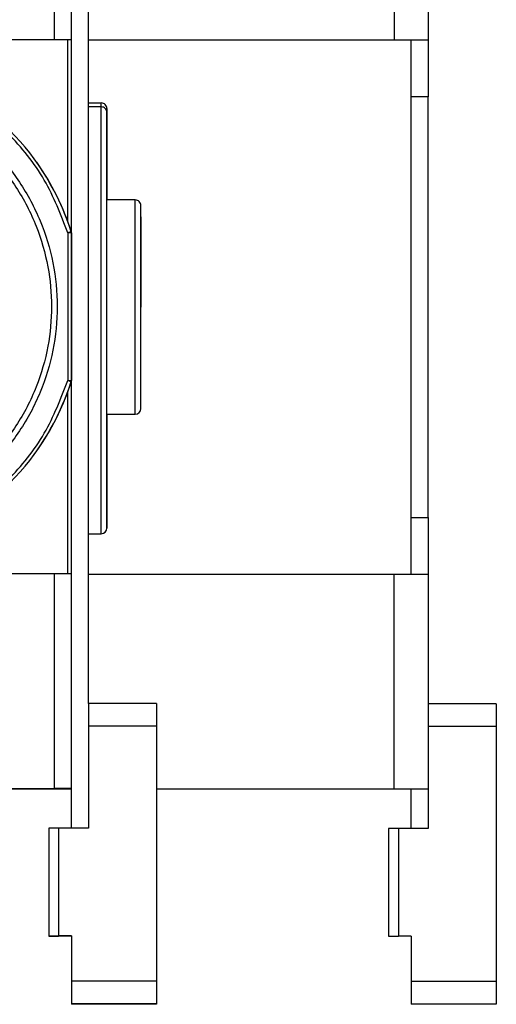
# Model space of a CAD drawing. Units: millimetres. Extents: x 50 to 2082, y 50 to 33210452.
# Drawn here: x 1533 to 1604, y 981 to 1126 of the extents above; entities that cross this region are included whole.
import ezdxf

# ---------------------------------------------------------------- set-up
doc = ezdxf.new("R2010")
doc.units = ezdxf.units.MM
doc.header["$LTSCALE"] = 5
doc.styles.add('SLDTEXTSTYLE0', font='TXT', dxfattribs={"width": 0.75})
doc.dimstyles.new('SLDDIMSTYLE5', dxfattribs={"dimtxt": 17.5, "dimasz": 16.51, "dimexe": 0, "dimexo": 0.0625, "dimgap": 4.375, "dimtad": 1, "dimdec": 0, "dimlfac": 0.6, "dimrnd": 1e-09, "dimzin": 12, "dimdsep": 46, "dimtxsty": 'SLDTEXTSTYLE0', "dimsah": 1, "dimcen": 0.09, "dimadec": 0, "dimazin": 3, "dimtol": 1, "dimtp": 2, "dimtm": 2, "dimtfac": 1, "dimtdec": 0, "dimtofl": 0, "dimtmove": 0, "dimatfit": 3, "dimfxl": 1, "dimfrac": 2, "dimtolj": 1, "dimarcsym": 0})

# ---------------------------------------------------------------- blocks, each defined once
blk = doc.blocks.new('_D_27')
at = {"color": 7, "linetype": 'Continuous', "lineweight": 0}
for p, q in [((1411.02, 1094.64), (1411.02, 1329.93)), ((1543.52, 1172.09), (1543.52, 1329.93)), ((1411.02, 1324.93), (1543.52, 1324.93))]:
    blk.add_line(p, q, dxfattribs=at)
at = {"color": 7, "linetype": 'Continuous', "lineweight": 18}
for points in [[(1411.02, 1324.93), (1427.53, 1322.39), (1427.53, 1327.47)], [(1543.52, 1324.93), (1527.01, 1327.47), (1527.01, 1322.39)]]:
    blk.add_solid(points, dxfattribs=at)
at = {"color": 7, "linetype": 'Continuous', "lineweight": 18, "char_height": 17.5, "attachment_point": 1, "style": 'SLDTEXTSTYLE0'}
for s, insert in [('±2', (1480.66, 1347.49)), ('80', (1448.23, 1347.49))]:
    blk.add_mtext(s, dxfattribs=dict(at, insert=insert))

msp = doc.modelspace()

# ---------------------------------------------------------------- linework, layer by layer
at = {"color": 7, "linetype": 'Continuous', "lineweight": 25}
for p, q in [((1541.018, 1006.838), (1541.018, 1160.171)), ((1538.518, 1122.755), (1538.518, 1154.338)), ((1588.518, 1154.273), (1588.518, 1122.69)), ((1543.518, 1025.171), (1543.518, 1141.838)), ((1593.518, 1141.773), (1593.518, 1122.69)), ((1538.518, 1122.755), (1420.683, 1122.755)), ((1541.018, 1122.755), (1538.518, 1122.755)), ((1540.518, 1095.925), (1540.518, 1122.755)), ((1541.018, 1094.36), (1541.018, 1122.755)), ((1541.018, 1122.69), (1541.018, 1122.69)), ((1588.518, 1122.69), (1543.518, 1122.69)), ((1593.518, 1122.69), (1588.518, 1122.69)), ((1591.018, 1114.357), (1591.018, 1122.69)), ((1593.518, 1122.69), (1593.518, 1114.357)), ((1541.018, 1119.055), (1541.018, 1119.055)), ((1541.018, 1114.357), (1541.018, 1114.357)), ((1543.518, 1113.455), (1545.415, 1113.455)), ((1545.619, 1113.429), (1545.619, 1113.429)), ((1593.518, 1114.357), (1591.018, 1114.357)), ((1591.018, 1052.523), (1591.018, 1114.357)), ((1593.518, 1052.523), (1593.518, 1114.357)), ((1545.415, 1112.867), (1543.518, 1112.867)), ((1546.248, 1112.621), (1546.248, 1112.621)), ((1546.248, 1110.955), (1546.248, 1110.955)), ((1550.415, 1099.201), (1546.248, 1099.201)), ((1540.518, 1094.36), (1540.518, 1072.657)), ((1541.018, 1094.36), (1540.518, 1094.36)), ((1541.018, 1094.36), (1541.018, 1072.657)), ((1538.885, 1081.853), (1538.885, 1081.853)), ((1540.518, 1072.657), (1541.018, 1072.657)), ((1541.018, 1044.255), (1541.018, 1072.657)), ((1540.518, 1044.255), (1540.518, 1071.091)), ((1546.248, 1067.701), (1550.415, 1067.701)), ((1533.436, 1065.316), (1533.436, 1065.316)), ((1541.018, 1052.523), (1541.018, 1052.523)), ((1591.018, 1052.523), (1593.518, 1052.523)), ((1591.018, 1044.19), (1591.018, 1052.523)), ((1593.518, 1052.523), (1593.518, 1044.19)), ((1543.518, 1050.118), (1545.415, 1050.118)), ((1420.683, 1044.255), (1538.518, 1044.255)), ((1538.518, 1012.671), (1538.518, 1044.255)), ((1538.518, 1044.255), (1541.018, 1044.255)), ((1543.518, 1044.19), (1588.518, 1044.19)), ((1588.518, 1012.607), (1588.518, 1044.19)), ((1588.518, 1044.19), (1593.518, 1044.19)), ((1593.518, 1044.19), (1593.518, 1025.107)), ((1553.518, 1025.171), (1543.518, 1025.171)), ((1553.518, 1025.171), (1553.518, 1021.838)), ((1603.518, 1025.107), (1593.518, 1025.107)), ((1603.518, 1025.107), (1603.518, 1021.773)), ((1543.518, 1021.838), (1543.518, 1006.838)), ((1553.518, 1021.838), (1543.518, 1021.838)), ((1553.518, 1021.838), (1553.518, 984.338)), ((1603.518, 1021.773), (1593.518, 1021.773)), ((1593.518, 1021.773), (1593.518, 1006.773)), ((1603.518, 1021.773), (1603.518, 984.273)), ((1489.178, 1012.671), (1538.518, 1012.671)), ((1528.315, 1012.602), (1539.349, 1012.602)), ((1541.018, 1012.671), (1538.518, 1012.671)), ((1539.683, 1012.607), (1541.018, 1012.607)), ((1541.018, 1006.838), (1541.018, 1012.607)), ((1553.518, 1012.607), (1588.518, 1012.607)), ((1588.518, 1012.607), (1593.518, 1012.607)), ((1591.018, 1006.773), (1591.018, 1012.607)), ((1537.684, 1006.773), (1537.684, 990.94)), ((1537.685, 1006.838), (1537.685, 991.005)), ((1539.141, 1006.838), (1539.141, 991.005)), ((1543.518, 1006.838), (1539.141, 1006.838)), ((1587.684, 1006.773), (1587.684, 990.94)), ((1589.14, 1006.773), (1589.14, 990.94)), ((1593.518, 1006.773), (1589.14, 1006.773)), ((1539.14, 991.005), (1539.14, 990.94)), ((1541.018, 990.94), (1539.14, 990.94)), ((1541.018, 991.005), (1539.141, 991.005)), ((1541.018, 991.005), (1541.018, 984.338)), ((1591.018, 990.94), (1589.14, 990.94)), ((1591.018, 990.94), (1591.018, 984.273)), ((1553.518, 984.338), (1541.018, 984.338)), ((1553.518, 984.338), (1553.518, 981.005)), ((1603.518, 984.273), (1591.018, 984.273)), ((1603.518, 984.273), (1603.518, 980.94)), ((1553.518, 981.005), (1541.018, 981.005)), ((1553.518, 980.94), (1541.018, 980.94)), ((1553.518, 981.005), (1553.518, 980.94)), ((1603.518, 980.94), (1591.018, 980.94))]:
    msp.add_line(p, q, dxfattribs=at)
at = {"color": 7, "linetype": 'Continuous', "lineweight": 25, "flags": 128}
for points in [[(1545.415, 1112.867), (1545.415, 1113.003), (1545.415, 1113.121), (1545.415, 1113.222), (1545.415, 1113.306), (1545.415, 1113.371), (1545.415, 1113.417), (1545.415, 1113.445), (1545.415, 1113.455)], [(1545.415, 1050.118), (1545.415, 1050.411), (1545.415, 1051.283), (1545.415, 1052.721), (1545.415, 1054.697), (1545.415, 1057.179), (1545.415, 1060.122), (1545.415, 1063.474), (1545.415, 1067.178), (1545.415, 1071.166), (1545.415, 1075.371), (1545.415, 1079.717), (1545.415, 1084.129), (1545.415, 1088.529), (1545.415, 1092.84), (1545.415, 1096.986), (1545.415, 1100.895), (1545.415, 1104.497), (1545.415, 1107.73), (1545.415, 1110.536), (1545.415, 1112.867)], [(1546.248, 1067.701), (1546.248, 1065.996), (1546.248, 1061.629), (1546.248, 1057.836), (1546.248, 1054.795), (1546.248, 1052.623), (1546.248, 1051.355), (1546.248, 1050.951), (1546.248, 1051.355), (1546.248, 1052.623), (1546.248, 1054.795), (1546.248, 1057.836), (1546.248, 1061.629), (1546.248, 1065.996), (1546.248, 1070.718), (1546.248, 1075.573), (1546.248, 1080.623), (1546.248, 1085.96), (1546.248, 1091.38), (1546.248, 1096.648), (1546.248, 1101.527), (1546.248, 1105.817), (1546.248, 1109.375), (1546.248, 1112.132), (1546.248, 1112.132)], [(1546.248, 1067.701), (1546.248, 1066.963), (1546.248, 1062.801), (1546.248, 1059.184), (1546.248, 1056.284), (1546.248, 1054.212), (1546.248, 1053.003), (1546.248, 1052.618), (1546.248, 1053.003), (1546.248, 1054.212), (1546.248, 1056.284), (1546.248, 1059.184), (1546.248, 1062.801), (1546.248, 1066.963), (1546.248, 1071.462), (1546.248, 1076.085), (1546.248, 1080.89), (1546.248, 1085.967), (1546.248, 1091.12), (1546.248, 1096.123), (1546.248, 1100.751), (1546.248, 1104.812), (1546.248, 1108.171), (1546.248, 1110.764), (1546.248, 1110.764)], [(1551.248, 1070.201), (1551.248, 1071.132), (1551.248, 1072.361), (1551.248, 1074.082), (1551.248, 1076.201), (1551.248, 1078.574), (1551.248, 1083.451), (1551.248, 1088.329), (1551.248, 1090.702), (1551.248, 1092.82), (1551.248, 1094.541), (1551.248, 1095.771), (1551.248, 1096.701), (1551.248, 1095.771), (1551.248, 1094.541), (1551.248, 1092.82), (1551.248, 1090.702), (1551.248, 1088.329), (1551.248, 1083.451), (1551.248, 1083.451)], [(1539.349, 1012.602), (1539.674, 1012.635), (1539.824, 1012.671)]]:
    msp.add_lwpolyline(points, dxfattribs=at)
at = {"color": 7, "linetype": 'Continuous', "lineweight": 25}
for centre, radius, start, end in [((1506.017, 1083.508), 36.667, 17.46089, 72.24579), ((1506.017, 1083.508), 36.667, 17.4609, 35.36501), ((1550.415, 1098.368), 0.833, 360, 90.01934), ((1540.518, 1094.36), 0.5, 0.00006, 17.4609), ((1540.518, 1072.657), 0.5, 342.53911, 359.99994), ((1506.017, 1083.508), 36.667, 287.75421, 342.5391), ((1506.017, 1083.508), 36.667, 324.37194, 342.5391), ((1550.415, 1068.535), 0.833, 270.02059, 0), ((1545.415, 1050.951), 0.833, 270, 0)]:
    msp.add_arc(centre, radius, start, end, dxfattribs=at)
for points, knots in [([(1541.018, 1121.112), (1541.018, 1121.297), (1541.018, 1121.563), (1541.018, 1121.974), (1541.018, 1122.173), (1541.018, 1122.27)], [0, 0, 0, 0, 0.53580319, 0.772822, 1, 1, 1, 1]), ([(1541.018, 1120.936), (1541.018, 1120.945), (1541.018, 1120.962), (1541.018, 1121.061), (1541.018, 1121.112)], [0, 0, 0, 0, 0.4814845, 1, 1, 1, 1]), ([(1541.018, 1118.879), (1541.018, 1118.93), (1541.018, 1119.029), (1541.018, 1119.046), (1541.018, 1119.055)], [0, 0, 0, 0, 0.5192463, 1, 1, 1, 1]), ([(1540.518, 1094.36), (1539.481, 1097.013), (1537.376, 1102.396), (1531.877, 1109.236), (1525.065, 1114.77), (1519.693, 1116.902), (1517.046, 1117.953)], [0, 0, 0, 0, 0.2463943, 0.5, 0.7536057, 1, 1, 1, 1]), ([(1541.018, 1117.721), (1541.018, 1117.923), (1541.018, 1118.235), (1541.018, 1118.486), (1541.018, 1118.575)], [0, 0, 0, 0, 0.6450338, 1, 1, 1, 1]), ([(1506.012, 1051.437), (1507.969, 1051.541), (1511.999, 1051.755), (1517.979, 1053.541), (1523.729, 1056.501), (1528.859, 1060.673), (1532.344, 1064.964), (1534.548, 1068.737), (1536.304, 1072.594), (1537.725, 1077.534), (1538.274, 1083.521), (1537.724, 1089.509), (1536.005, 1095.488), (1533.026, 1101.238), (1528.859, 1106.368), (1524.567, 1109.853), (1520.794, 1112.057), (1516.937, 1113.813), (1511.997, 1115.234), (1506.01, 1115.783), (1500.022, 1115.234), (1494.043, 1113.514), (1488.293, 1110.535), (1483.163, 1106.368), (1479.678, 1102.076), (1477.474, 1098.303), (1475.718, 1094.447), (1474.297, 1089.506), (1473.748, 1083.519), (1474.298, 1077.532), (1476.017, 1071.552), (1478.996, 1065.802), (1483.163, 1060.672), (1487.455, 1057.188), (1491.228, 1054.982), (1495.084, 1053.234), (1500.025, 1051.754), (1504.055, 1051.54), (1506.012, 1051.437)], [0, 0, 0, 0, 0.0291242, 0.0599929, 0.092145, 0.1249794, 0.1578137, 0.1739082, 0.1900071, 0.2208758, 0.25, 0.2791242, 0.3099929, 0.342145, 0.3749794, 0.4078137, 0.4239082, 0.4400071, 0.4708758, 0.5, 0.5291242, 0.5599929, 0.592145, 0.6249794, 0.6578137, 0.6739082, 0.6900071, 0.7208758, 0.75, 0.7791242, 0.8099929, 0.842145, 0.8749794, 0.9078137, 0.9239082, 0.9400071, 0.9708758, 1, 1, 1, 1]), ([(1546.248, 1112.132), (1546.248, 1111.26), (1546.248, 1109.48), (1546.248, 1105.859), (1546.248, 1102.402), (1546.248, 1099.988), (1546.248, 1099.201)], [0, 0, 0, 0, 0.27522117, 0.56207144, 0.85723421, 1, 1, 1, 1]), ([(1546.248, 1110.764), (1546.248, 1109.946), (1546.248, 1108.274), (1546.248, 1104.848), (1546.248, 1101.785), (1546.248, 1099.724), (1546.248, 1099.201)], [0, 0, 0, 0, 0.2873643, 0.5869384, 0.8952435, 1, 1, 1, 1]), ([(1551.248, 1068.535), (1551.248, 1068.734), (1551.248, 1069.04), (1551.248, 1070.901), (1551.248, 1072.826), (1551.248, 1075.215), (1551.248, 1078.688), (1551.248, 1083.451), (1551.248, 1088.214), (1551.248, 1091.687), (1551.248, 1094.077), (1551.248, 1096.002), (1551.248, 1097.862), (1551.248, 1098.169), (1551.248, 1098.368)], [0, 0, 0, 0, 0.11972842, 0.18418033, 0.25, 0.31581967, 0.38027158, 0.5, 0.61972842, 0.68418033, 0.75, 0.81581967, 0.88027158, 1, 1, 1, 1]), ([(1540.995, 1094.51), (1540.987, 1094.508), (1540.973, 1094.504), (1540.863, 1094.469), (1540.705, 1094.419), (1540.58, 1094.38), (1540.518, 1094.36)], [0, 0, 0, 0, 0.25, 0.5000001, 0.7500001, 1, 1, 1, 1]), ([(1541.018, 1082.27), (1541.018, 1082.252), (1541.018, 1082.224), (1541.018, 1082.058), (1541.018, 1081.886), (1541.018, 1081.674), (1541.018, 1081.363), (1541.018, 1081.104), (1541.018, 1080.936)], [0, 0, 0, 0, 0.239443, 0.3695074, 0.4999998, 0.6300645, 0.760557, 1, 1, 1, 1]), ([(1517.046, 1049.064), (1519.693, 1050.115), (1525.065, 1052.247), (1531.877, 1057.781), (1537.376, 1064.621), (1539.481, 1070.004), (1540.518, 1072.657)], [0, 0, 0, 0, 0.24639433, 0.5, 0.75360567, 1, 1, 1, 1]), ([(1541.018, 1048.298), (1541.018, 1048.387), (1541.018, 1048.56), (1541.018, 1048.859), (1541.018, 1049.057), (1541.018, 1049.152)], [0, 0, 0, 0, 0.3534585, 0.6916142, 1, 1, 1, 1]), ([(1541.018, 1047.818), (1541.018, 1047.827), (1541.018, 1047.844), (1541.018, 1047.942), (1541.018, 1047.994)], [0, 0, 0, 0, 0.48077, 1, 1, 1, 1]), ([(1541.018, 1045.761), (1541.018, 1045.812), (1541.018, 1045.911), (1541.018, 1045.928), (1541.018, 1045.937)], [0, 0, 0, 0, 0.5185147, 1, 1, 1, 1]), ([(1541.018, 1044.603), (1541.018, 1044.704), (1541.018, 1044.918), (1541.018, 1045.228), (1541.018, 1045.406), (1541.018, 1045.492)], [0, 0, 0, 0, 0.3158962, 0.6685275, 1, 1, 1, 1])]:
    msp.add_open_spline(points, degree=3, knots=knots, dxfattribs=at)
for points in [[(1506.012, 1050.603), (1508.166, 1050.726), (1512.475, 1050.971), (1518.69, 1052.929), (1524.417, 1055.971), (1529.437, 1060.096), (1533.557, 1065.115), (1536.618, 1070.843), (1538.503, 1077.058), (1539.14, 1083.521), (1538.503, 1089.984), (1536.618, 1096.199), (1533.556, 1101.926), (1529.436, 1106.946), (1524.416, 1111.066), (1518.688, 1114.127), (1512.473, 1116.013), (1506.01, 1116.649), (1499.547, 1116.012), (1493.332, 1114.127), (1487.605, 1111.065), (1482.585, 1106.945), (1478.465, 1101.925), (1475.404, 1096.197), (1473.519, 1089.982), (1472.882, 1083.519), (1473.519, 1077.056), (1475.404, 1070.842), (1478.466, 1065.114), (1482.586, 1060.095), (1487.606, 1055.97), (1493.334, 1052.928), (1499.549, 1050.971), (1503.857, 1050.726), (1506.012, 1050.603)], [(1546.248, 1112.621), (1546.236, 1112.731), (1546.211, 1112.949), (1546.018, 1113.224), (1545.743, 1113.417), (1545.524, 1113.442), (1545.415, 1113.455)], [(1546.248, 1112.621), (1546.236, 1112.731), (1546.211, 1112.949), (1546.018, 1113.224), (1545.743, 1113.417), (1545.524, 1113.442), (1545.415, 1113.455)], [(1546.248, 1112.132), (1546.236, 1112.228), (1546.211, 1112.421), (1546.018, 1112.664), (1545.743, 1112.834), (1545.524, 1112.856), (1545.415, 1112.867)], [(1546.248, 1112.621), (1546.248, 1112.6), (1546.248, 1112.557), (1546.248, 1112.274), (1546.248, 1112.132)], [(1546.248, 1112.621), (1546.248, 1112.6), (1546.248, 1112.557), (1546.248, 1112.274), (1546.248, 1112.132)], [(1546.248, 1110.764), (1546.248, 1110.82), (1546.248, 1110.931), (1546.248, 1110.947), (1546.248, 1110.955)], [(1546.248, 1110.955), (1546.248, 1110.947), (1546.248, 1110.931), (1546.248, 1110.82), (1546.248, 1110.764)], [(1550.415, 1067.701), (1550.415, 1067.76), (1550.415, 1067.877), (1550.415, 1068.814), (1550.415, 1070.269), (1550.415, 1072.243), (1550.415, 1074.644), (1550.415, 1077.385), (1550.415, 1080.359), (1550.415, 1083.451), (1550.415, 1086.544), (1550.415, 1089.517), (1550.415, 1092.258), (1550.415, 1094.66), (1550.415, 1096.633), (1550.415, 1098.089), (1550.415, 1099.026), (1550.415, 1099.143), (1550.415, 1099.201)], [(1541.018, 1081.653), (1541.018, 1081.767), (1541.018, 1081.996), (1541.018, 1082.224), (1541.018, 1082.255), (1541.018, 1082.27)], [(1540.518, 1072.657), (1540.58, 1072.637), (1540.705, 1072.598), (1540.863, 1072.548), (1540.973, 1072.513), (1540.987, 1072.509), (1540.995, 1072.506)], [(1543.518, 1025.171), (1543.518, 1025.121), (1543.518, 1025.021), (1543.518, 1024.25), (1543.518, 1023.149), (1543.518, 1022.275), (1543.518, 1021.838)], [(1593.518, 1025.107), (1593.518, 1025.057), (1593.518, 1024.956), (1593.518, 1024.186), (1593.518, 1023.084), (1593.518, 1022.21), (1593.518, 1021.773)], [(1539.141, 1006.838), (1538.945, 1006.838), (1538.552, 1006.838), (1538.076, 1006.838), (1537.748, 1006.838), (1537.706, 1006.838), (1537.685, 1006.838)], [(1589.14, 1006.773), (1588.944, 1006.773), (1588.551, 1006.773), (1588.076, 1006.773), (1587.748, 1006.773), (1587.705, 1006.773), (1587.684, 1006.773)], [(1537.684, 990.94), (1537.705, 990.94), (1537.748, 990.94), (1538.076, 990.94), (1538.551, 990.94), (1538.944, 990.94), (1539.14, 990.94)], [(1537.685, 991.005), (1537.706, 991.005), (1537.748, 991.005), (1538.076, 991.005), (1538.552, 991.005), (1538.945, 991.005), (1539.141, 991.005)], [(1587.684, 990.94), (1587.705, 990.94), (1587.748, 990.94), (1588.076, 990.94), (1588.551, 990.94), (1588.944, 990.94), (1589.14, 990.94)], [(1541.018, 984.338), (1541.018, 983.901), (1541.018, 983.028), (1541.018, 981.926), (1541.018, 981.155), (1541.018, 981.055), (1541.018, 981.005)], [(1541.018, 984.273), (1541.018, 983.837), (1541.018, 982.963), (1541.018, 981.861), (1541.018, 981.09), (1541.018, 980.99), (1541.018, 980.94)], [(1591.018, 984.273), (1591.018, 983.837), (1591.018, 982.963), (1591.018, 981.861), (1591.018, 981.09), (1591.018, 980.99), (1591.018, 980.94)]]:
    msp.add_open_spline(points, degree=3, dxfattribs=at)

# ---------------------------------------------------------------- dimensions: what is measured, and where the dimension line sits
at = {"color": 7, "linetype": 'Continuous', "lineweight": 18}
dim = msp.add_linear_dim(base=(1543.518, 1324.927), p1=(1411.016, 1089.641), p2=(1543.518, 1167.088), dimstyle='SLDDIMSTYLE5', dxfattribs=at)
dim.commit()
dim.dimension.update_dxf_attribs({"geometry": '_D_27', "text_midpoint": (1477.267, 1324.927), "dimtype": 160})

doc.saveas('drawing.dxf')
